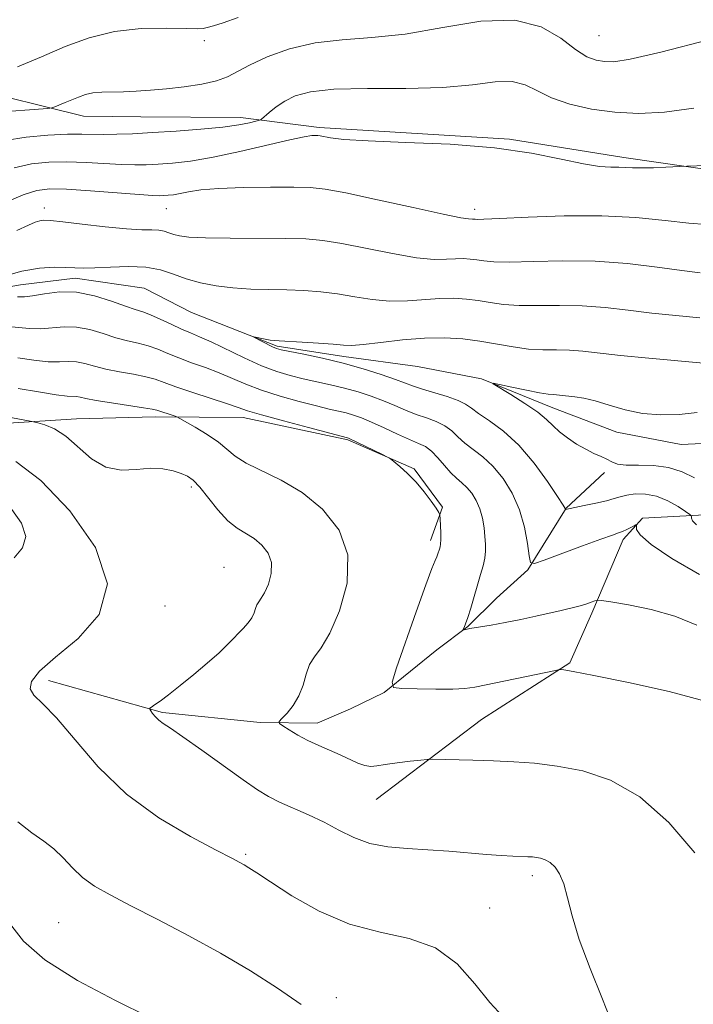
# Model space of a CAD drawing. Extents: x 2149800 to 2152700, y 304800 to 307700.
# Drawn here: x 2150797 to 2150891, y 305508 to 305646 of the extents above; entities that cross this region are included whole.
import ezdxf

# ---------------------------------------------------------------- set-up
doc = ezdxf.new("R2010")
doc.units = 0
doc.header["$MEASUREMENT"] = 0
for name, color, linetype, lineweight in [('BREAKLINE DTM HARD', 7, 'Continuous', 0), ('CONTOUR INDEX', 41, 'Continuous', 13), ('CONTOUR INTERMEDIATE', 44, 'Continuous', 0), ('SPOT ELEVATION DTM', 2, 'Continuous', 13)]:
    doc.layers.add(name, color=color, linetype=linetype, lineweight=lineweight)

msp = doc.modelspace()

# ---------------------------------------------------------------- linework, layer by layer
at = {"layer": 'BREAKLINE DTM HARD'}
for points in [[(2150676.19, 305693.93, 1041.89), (2150694.77, 305684.13, 1039.99), (2150704.38, 305676.74, 1038.66), (2150725.23, 305659.6, 1034.43), (2150731.2, 305656.22, 1034), (2150746.81, 305650.11, 1030.8), (2150756.45, 305647.38, 1029.9), (2150767.42, 305643.63, 1027.37), (2150778.37, 305639.22, 1026.27), (2150789.01, 305636.15, 1024.04), (2150805.63, 305632.03, 1021.24), (2150813.63, 305631.97, 1021.07), (2150827.61, 305631.87, 1020.58), (2150838.59, 305630.46, 1018.31)], [(2150838.59, 305630.46, 1018.31), (2150865.23, 305628.84, 1018.12), (2150881.21, 305626.24, 1018.39), (2150899.67, 305623.62, 1017.54), (2150915.66, 305622.43, 1015.61), (2150934.86, 305623.36, 1014.92), (2150967.53, 305620.28, 1013.46), (2150988.11, 305615.5, 1009.18), (2151003.02, 305612.91, 1008.65), (2151022.21, 305612.06, 1005.33), (2151040.3, 305606.95, 1004.6), (2151048.79, 305602.26, 1000.48)], [(2150619.19, 305596.43, 1038.89), (2150629.53, 305598.68, 1038.23), (2150639.88, 305601.6, 1037.49), (2150653.55, 305603.83, 1036.3), (2150661.23, 305606.11, 1034.73), (2150670.59, 305610.7, 1032.93), (2150682.26, 305612.95, 1032.03), (2150692.59, 305613.21, 1030.87), (2150706.21, 305608.11, 1029.8), (2150714.52, 305606.39, 1028.27), (2150727.13, 305600.63, 1027.7), (2150740.4, 305593.21, 1026.94), (2150751.37, 305589.8, 1026.37), (2150763.68, 305587.71, 1025.1), (2150776.67, 305588.28, 1022.41), (2150790.66, 305588.84, 1020.91), (2150804.66, 305589.74, 1019.28), (2150815.65, 305589.99, 1018.48), (2150827.97, 305589.9, 1016.61), (2150842.6, 305586.8, 1016.15), (2150851.9, 305582.73, 1015.91), (2150855.86, 305577.37, 1015.88), (2150854.16, 305572.72, 1016.48)], [(2150787.47, 305606.85, 1011.94), (2150796.8, 305608.45, 1011.21), (2150804.47, 305609.39, 1011.54), (2150814.12, 305607.99, 1010.55), (2150820.75, 305604.61, 1010.55), (2150832.71, 305599.86, 1009.78), (2150842.03, 305598.46, 1009.55), (2150852.34, 305597.05, 1008.41), (2150861.32, 305595.32, 1008.08), (2150871.28, 305591.25, 1007.41), (2150880.25, 305587.86, 1007.41), (2150889.23, 305586.13, 1006.75), (2150900.89, 305586.71, 1005.82)], [(2150846.57, 305536.48, 1018.88), (2150861.3, 305547.69, 1017.14), (2150873.68, 305555.59, 1015.85), (2150876.73, 305562.57, 1014.35), (2150881.14, 305572.86, 1012.42), (2150883.82, 305575.84, 1011.82), (2150895.15, 305576.42, 1008.82), (2150903.82, 305577.02, 1008.75), (2150914.14, 305577.28, 1007.95), (2150923.81, 305578.88, 1007.29), (2150933.83, 305581.8, 1006.15), (2150941.84, 305584.41, 1006.35), (2150952.85, 305587.32, 1006.09), (2150962.17, 305586.59, 1005.82), (2150973.47, 305582.51, 1005.95), (2150983.73, 305574.11, 1004.66), (2150993.33, 305566.71, 1003.29)], [(2150800.73, 305553.13, 1021.67), (2150816.68, 305548.68, 1019.78), (2150830.33, 305547.25, 1018.28), (2150838.32, 305547.19, 1017.38), (2150843, 305549.16, 1016.31), (2150847.68, 305551.46, 1016.18), (2150855.05, 305557.4, 1014.45), (2150859.4, 305560.7, 1013.91), (2150863.43, 305564.66, 1013.05), (2150867.78, 305568.63, 1012.15), (2150873.18, 305577.25, 1009.95), (2150878.54, 305582.2, 1008.29)]]:
    msp.add_polyline3d(points, dxfattribs=at)
at = {"layer": 'CONTOUR INDEX', "flags": 128}
for points, elevation in [([(2150794.678, 305628.649), (2150797.598, 305629.099), (2150800.658, 305629.372), (2150803.371, 305629.503), (2150805.394, 305629.529), (2150808.482, 305629.478), (2150810.272, 305629.503), (2150812.497, 305629.589), (2150815.27, 305629.741), (2150818.594, 305629.957), (2150822.051, 305630.225), (2150825.113, 305630.526), (2150827.369, 305630.839), (2150828.864, 305631.125), (2150829.762, 305631.342), (2150830.241, 305631.477), (2150830.545, 305631.641), (2150831.615, 305632.568), (2150832.584, 305633.338), (2150833.786, 305634.15), (2150835.253, 305634.881), (2150837.384, 305635.452), (2150840.667, 305635.795), (2150845.352, 305635.889), (2150850.736, 305635.9), (2150855.881, 305636.039), (2150860.035, 305636.428), (2150863.208, 305636.827), (2150865.597, 305636.906), (2150867.439, 305636.434), (2150869.129, 305635.577), (2150871.1, 305634.597), (2150873.673, 305633.724), (2150876.717, 305633.037), (2150879.989, 305632.583), (2150883.329, 305632.41), (2150886.919, 305632.581), (2150891.023, 305633.163)], 1020), ([(2150891.413, 305574.893), (2150890.856, 305575.454), (2150890.673, 305575.819), (2150890.671, 305576.035), (2150890.656, 305576.166), (2150890.449, 305576.351), (2150889.872, 305576.749), (2150888.808, 305577.448), (2150887.389, 305578.255), (2150885.807, 305578.908), (2150884.24, 305579.208), (2150882.811, 305579.216), (2150881.628, 305579.057), (2150880.732, 305578.836), (2150879.893, 305578.574), (2150878.817, 305578.269), (2150877.325, 305577.93), (2150875.699, 305577.602), (2150873.058, 305577.064), (2150873.053, 305577.087), (2150873.009, 305577.188), (2150872.723, 305577.659), (2150871.96, 305578.844), (2150870.559, 305580.938), (2150868.675, 305583.524), (2150866.545, 305586.029), (2150864.397, 305587.999), (2150862.449, 305589.44), (2150860.913, 305590.474), (2150859.896, 305591.221), (2150859.08, 305591.795), (2150858.044, 305592.308), (2150856.499, 305592.844), (2150853.056, 305593.872), (2150851.811, 305594.293), (2150849.279, 305595.243), (2150847.264, 305595.934), (2150844.749, 305596.721), (2150841.944, 305597.502), (2150839.079, 305598.188), (2150836.474, 305598.742), (2150833.291, 305599.382), (2150832.638, 305599.562), (2150832.096, 305599.797), (2150829.471, 305601.131), (2150829.451, 305601.179), (2150831.068, 305600.861), (2150831.744, 305600.742), (2150832.291, 305600.672), (2150832.993, 305600.624), (2150836.217, 305600.442), (2150838.53, 305600.294), (2150840.582, 305600.143), (2150841.99, 305600.024), (2150843.178, 305599.992), (2150844.776, 305600.108), (2150847.227, 305600.4), (2150850.239, 305600.748), (2150853.336, 305601.003), (2150856.142, 305601.044), (2150858.683, 305600.886), (2150861.086, 305600.578), (2150865.735, 305599.779), (2150867.902, 305599.486), (2150869.908, 305599.368), (2150871.792, 305599.348), (2150873.611, 305599.312), (2150875.478, 305599.171), (2150880.765, 305598.593), (2150884.747, 305598.206), (2150892.357, 305597.511)], 1010), ([(2150879.794, 305504.669), (2150878.252, 305508.589), (2150876.519, 305512.872), (2150874.997, 305516.909), (2150873.98, 305520.209), (2150873.335, 305522.764), (2150872.822, 305524.685), (2150872.245, 305526.079), (2150871.597, 305527.045), (2150870.916, 305527.678), (2150870.237, 305528.067), (2150869.587, 305528.284), (2150868.99, 305528.396), (2150868.441, 305528.46), (2150867.812, 305528.5), (2150865.713, 305528.569), (2150864.067, 305528.643), (2150861.992, 305528.782), (2150856.724, 305529.25), (2150853.823, 305529.467), (2150850.949, 305529.628), (2150848.207, 305529.862), (2150845.69, 305530.337), (2150843.45, 305531.163), (2150841.368, 305532.223), (2150839.284, 305533.34), (2150837.098, 305534.37), (2150833.065, 305536.115), (2150831.521, 305536.894), (2150829.973, 305537.85), (2150827.958, 305539.249), (2150822.177, 305543.402), (2150819.547, 305545.271), (2150817.808, 305546.459), (2150816.796, 305547.132), (2150816.183, 305547.589), (2150815.699, 305548.067), (2150815.307, 305548.538), (2150815.032, 305548.909), (2150814.897, 305549.12), (2150814.925, 305549.251), (2150815.14, 305549.414), (2150815.58, 305549.719), (2150816.337, 305550.265), (2150817.519, 305551.152), (2150819.167, 305552.429), (2150821.07, 305553.956), (2150822.952, 305555.542), (2150824.588, 305557.026), (2150825.955, 305558.352), (2150827.989, 305560.42), (2150828.689, 305561.204), (2150829.183, 305561.908), (2150829.491, 305562.583), (2150829.693, 305563.203), (2150829.884, 305563.722), (2150830.147, 305564.137), (2150830.503, 305564.625), (2150830.963, 305565.405), (2150831.494, 305566.62), (2150831.9, 305568.105), (2150831.946, 305569.619), (2150831.467, 305570.959), (2150830.582, 305572.08), (2150829.485, 305572.972), (2150827.116, 305574.417), (2150825.816, 305575.47), (2150824.426, 305576.993), (2150821.886, 305580.184), (2150820.978, 305581.15), (2150820.191, 305581.716), (2150819.317, 305582.101), (2150818.18, 305582.468), (2150816.748, 305582.749), (2150815.023, 305582.814), (2150813.03, 305582.63), (2150810.893, 305582.531), (2150808.761, 305582.945), (2150806.754, 305584.14), (2150803.151, 305587.279), (2150801.555, 305588.301), (2150800.204, 305588.871), (2150799.226, 305589.152), (2150798.653, 305589.294), (2150798.146, 305589.401), (2150793.918, 305590.176)], 1020)]:
    msp.add_lwpolyline(points, dxfattribs=dict(at, elevation=elevation))
at = {"layer": 'CONTOUR INTERMEDIATE', "flags": 128}
for points, elevation in [([(2150794.927, 305632.693), (2150797.442, 305632.904), (2150800.657, 305633.125), (2150801.204, 305633.202), (2150801.61, 305633.343), (2150803.087, 305633.937), (2150804.934, 305634.711), (2150805.891, 305635.051), (2150806.958, 305635.289), (2150808.195, 305635.396), (2150811.215, 305635.445), (2150813.003, 305635.523), (2150815.006, 305635.667), (2150817.259, 305635.878), (2150819.736, 305636.158), (2150822.172, 305636.517), (2150824.245, 305636.972), (2150825.77, 305637.541), (2150828.857, 305639.194), (2150831.34, 305640.32), (2150834.474, 305641.44), (2150838.022, 305642.295), (2150841.818, 305642.734), (2150845.968, 305643.021), (2150850.651, 305643.526), (2150855.906, 305644.449), (2150861.231, 305645.317), (2150865.987, 305645.487), (2150869.682, 305644.537), (2150872.426, 305642.932), (2150874.475, 305641.359), (2150876.068, 305640.356), (2150877.368, 305639.862), (2150878.518, 305639.67), (2150879.806, 305639.653), (2150882.1, 305640.003), (2150886.409, 305640.991), (2150893.237, 305642.741)], 1022), ([(2150796.394, 305638.956), (2150799.756, 305640.359), (2150803.083, 305641.769), (2150806.434, 305643.006), (2150809.966, 305643.886), (2150813.716, 305644.29), (2150817.242, 305644.357), (2150819.983, 305644.294), (2150821.565, 305644.271), (2150822.364, 305644.323), (2150822.944, 305644.452), (2150823.803, 305644.679), (2150825.182, 305645.1), (2150827.255, 305645.835)], 1024), ([(2150795.924, 305624.834), (2150798.35, 305625.379), (2150800.778, 305625.626), (2150803.313, 305625.659), (2150805.999, 305625.561), (2150810.96, 305625.278), (2150812.811, 305625.227), (2150814.411, 305625.253), (2150816.077, 305625.339), (2150818.096, 305625.484), (2150820.62, 305625.769), (2150823.766, 305626.293), (2150827.519, 305627.098), (2150834.492, 305628.748), (2150836.514, 305629.167), (2150837.594, 305629.322), (2150838.116, 305629.343), (2150838.431, 305629.335), (2150838.751, 305629.295), (2150840.186, 305629.019), (2150842.062, 305628.799), (2150845.465, 305628.582), (2150850.698, 305628.382), (2150856.947, 305628.105), (2150863.121, 305627.623), (2150868.324, 305626.873), (2150872.447, 305626.037), (2150875.578, 305625.358), (2150877.829, 305625.012), (2150879.407, 305624.913), (2150880.545, 305624.906), (2150881.478, 305624.87), (2150882.446, 305624.819), (2150883.695, 305624.797), (2150885.357, 305624.834), (2150887.117, 305624.907), (2150890.041, 305625.047), (2150892.77, 305625.131)], 1018), ([(2150794.594, 305619.909), (2150797.171, 305621.02), (2150799.102, 305621.659), (2150800.899, 305621.879), (2150803.256, 305621.815), (2150806.603, 305621.593), (2150813.438, 305621.078), (2150815.35, 305620.951), (2150816.324, 305620.918), (2150816.885, 305620.937), (2150817.477, 305620.979), (2150818.217, 305621.063), (2150819.14, 305621.217), (2150820.324, 305621.453), (2150822.027, 305621.72), (2150824.548, 305621.947), (2150828.004, 305622.081), (2150831.776, 305622.136), (2150835.059, 305622.137), (2150837.362, 305622.086), (2150839.436, 305621.858), (2150842.345, 305621.305), (2150846.754, 305620.353), (2150851.733, 305619.252), (2150855.955, 305618.33), (2150858.425, 305617.833), (2150859.494, 305617.668), (2150860.06, 305617.663), (2150860.252, 305617.651), (2150860.433, 305617.628), (2150860.72, 305617.604), (2150861.657, 305617.62), (2150863.893, 305617.725), (2150867.827, 305617.931), (2150872.858, 305618.115), (2150878.13, 305618.122), (2150882.917, 305617.853), (2150887.004, 305617.441), (2150890.305, 305617.077), (2150892.813, 305616.908)], 1016), ([(2150796.323, 305616.062), (2150797.913, 305616.804), (2150798.889, 305617.21), (2150799.517, 305617.403), (2150800.092, 305617.481), (2150801.017, 305617.443), (2150802.725, 305617.263), (2150805.456, 305616.939), (2150808.669, 305616.572), (2150811.63, 305616.286), (2150813.77, 305616.167), (2150815.191, 305616.142), (2150816.161, 305616.098), (2150816.918, 305615.953), (2150817.583, 305615.733), (2150818.246, 305615.496), (2150819.053, 305615.29), (2150820.385, 305615.131), (2150822.677, 305615.027), (2150826.151, 305614.98), (2150833.89, 305614.94), (2150836.716, 305614.87), (2150839.101, 305614.67), (2150841.758, 305614.251), (2150848.882, 305612.832), (2150852.228, 305612.256), (2150854.692, 305612.022), (2150856.409, 305612.028), (2150857.677, 305612.107), (2150858.754, 305612.123), (2150859.729, 305612.063), (2150860.651, 305611.944), (2150861.629, 305611.795), (2150863.016, 305611.673), (2150865.229, 305611.645), (2150868.543, 305611.74), (2150872.676, 305611.833), (2150877.21, 305611.763), (2150881.736, 305611.425), (2150885.894, 305610.933), (2150889.337, 305610.461), (2150891.89, 305610.141)], 1014), ([(2150794.204, 305609.554), (2150796.998, 305610.357), (2150799.466, 305610.787), (2150801.521, 305610.914), (2150803.15, 305610.88), (2150804.412, 305610.812), (2150805.633, 305610.773), (2150807.206, 305610.813), (2150809.393, 305610.945), (2150811.912, 305611.044), (2150814.35, 305610.95), (2150816.402, 305610.556), (2150818.204, 305609.961), (2150819.999, 305609.319), (2150821.985, 305608.759), (2150824.174, 305608.321), (2150826.534, 305608.023), (2150829.02, 305607.867), (2150831.558, 305607.799), (2150834.06, 305607.749), (2150836.466, 305607.656), (2150838.816, 305607.482), (2150841.17, 305607.197), (2150843.578, 305606.8), (2150846.03, 305606.412), (2150848.502, 305606.182), (2150850.959, 305606.211), (2150855.506, 305606.555), (2150857.448, 305606.583), (2150859.206, 305606.474), (2150860.868, 305606.261), (2150862.537, 305605.986), (2150864.376, 305605.726), (2150866.565, 305605.566), (2150869.225, 305605.554), (2150872.234, 305605.59), (2150875.41, 305605.538), (2150878.61, 305605.298), (2150881.838, 305604.927), (2150885.137, 305604.519), (2150888.517, 305604.157), (2150891.866, 305603.863)], 1012), ([(2150891.801, 305567.944), (2150887.937, 305570.197), (2150885.06, 305572.162), (2150883.531, 305573.492), (2150883.008, 305574.265), (2150882.976, 305574.668), (2150882.991, 305574.856), (2150882.909, 305574.88), (2150882.659, 305574.757), (2150882.203, 305574.517), (2150881.628, 305574.228), (2150881.051, 305573.965), (2150880.499, 305573.762), (2150879.635, 305573.473), (2150878.028, 305572.909), (2150875.458, 305571.964), (2150870.088, 305569.949), (2150868.717, 305569.484), (2150868.173, 305569.644), (2150867.989, 305570.563), (2150867.762, 305572.298), (2150867.342, 305574.569), (2150866.64, 305577.019), (2150865.605, 305579.332), (2150864.322, 305581.382), (2150862.911, 305583.084), (2150861.485, 305584.395), (2150858.972, 305586.324), (2150858.021, 305587.203), (2150857.152, 305588.036), (2150856.187, 305588.76), (2150854.99, 305589.339), (2150853.614, 305589.839), (2150852.157, 305590.349), (2150850.694, 305590.939), (2150849.196, 305591.588), (2150847.61, 305592.252), (2150845.896, 305592.891), (2150844.069, 305593.486), (2150842.158, 305594.022), (2150840.195, 305594.492), (2150836.34, 305595.331), (2150834.526, 305595.773), (2150832.656, 305596.341), (2150830.552, 305597.148), (2150828.126, 305598.245), (2150823.483, 305600.487), (2150821.872, 305601.205), (2150820.605, 305601.727), (2150819.358, 305602.256), (2150817.897, 305602.937), (2150816.365, 305603.666), (2150814.994, 305604.282), (2150813.921, 305604.68), (2150812.881, 305605.005), (2150811.513, 305605.459), (2150809.56, 305606.165), (2150807.189, 305606.913), (2150804.674, 305607.411), (2150802.269, 305607.459), (2150800.159, 305607.214), (2150798.51, 305606.925), (2150797.378, 305606.785), (2150796.386, 305606.768)], 1012), ([(2150891.422, 305560.867), (2150888.37, 305562.124), (2150885.038, 305563.079), (2150881.876, 305563.734), (2150879.431, 305564.139), (2150878.079, 305564.342), (2150877.49, 305564.381), (2150877.159, 305564.286), (2150876.679, 305564.094), (2150876.037, 305563.854), (2150875.317, 305563.618), (2150874.565, 305563.418), (2150872.468, 305562.941), (2150868.933, 305562.114), (2150866.807, 305561.654), (2150864.635, 305561.237), (2150862.648, 305560.888), (2150859.686, 305560.382), (2150858.717, 305560.165), (2150858.707, 305560.199), (2150858.889, 305560.551), (2150859.094, 305561.04), (2150859.401, 305561.921), (2150859.816, 305563.268), (2150861.194, 305567.936), (2150861.533, 305569.157), (2150861.762, 305570.228), (2150861.868, 305571.207), (2150861.871, 305572.185), (2150861.797, 305573.261), (2150861.665, 305574.501), (2150861.444, 305575.826), (2150861.092, 305577.124), (2150860.585, 305578.298), (2150859.961, 305579.311), (2150859.276, 305580.139), (2150858.573, 305580.791), (2150857.835, 305581.411), (2150857.031, 305582.173), (2150856.145, 305583.184), (2150855.224, 305584.276), (2150854.33, 305585.213), (2150853.48, 305585.835), (2150852.522, 305586.296), (2150851.259, 305586.826), (2150849.577, 305587.586), (2150847.702, 305588.459), (2150845.941, 305589.261), (2150844.529, 305589.848), (2150843.389, 305590.25), (2150842.371, 305590.541), (2150841.312, 305590.796), (2150839.999, 305591.096), (2150838.207, 305591.523), (2150835.817, 305592.134), (2150833.128, 305592.887), (2150830.541, 305593.711), (2150828.357, 305594.548), (2150824.626, 305596.15), (2150822.697, 305596.881), (2150820.76, 305597.57), (2150818.962, 305598.232), (2150817.406, 305598.873), (2150816.018, 305599.458), (2150814.676, 305599.944), (2150813.276, 305600.312), (2150811.774, 305600.65), (2150810.14, 305601.069), (2150808.365, 305601.631), (2150806.513, 305602.192), (2150804.67, 305602.556), (2150802.904, 305602.595), (2150799.606, 305602.313), (2150798.035, 305602.35), (2150794.643, 305602.656)], 1014), ([(2150892.59, 305550.238), (2150887.587, 305551.573), (2150881.893, 305552.851), (2150877.028, 305553.849), (2150874.136, 305554.404), (2150872.855, 305554.619), (2150872.451, 305554.661), (2150872.231, 305554.654), (2150871.675, 305554.553), (2150860.395, 305552.222), (2150858.964, 305552.013), (2150857.28, 305551.93), (2150854.907, 305551.931), (2150852.301, 305551.978), (2150850.148, 305552.033), (2150848.987, 305552.17), (2150848.802, 305552.917), (2150849.434, 305554.915), (2150852.178, 305562.757), (2150853.511, 305566.491), (2150854.369, 305568.783), (2150854.829, 305569.906), (2150855.064, 305570.432), (2150855.222, 305570.832), (2150855.44, 305571.518), (2150855.521, 305571.817), (2150855.58, 305572.212), (2150855.609, 305572.85), (2150855.603, 305573.805), (2150855.545, 305575.744), (2150855.507, 305576.263), (2150855.36, 305576.647), (2150854.976, 305577.225), (2150854.268, 305578.232), (2150853.296, 305579.53), (2150852.16, 305580.882), (2150850.97, 305582.087), (2150849.88, 305583.057), (2150849.053, 305583.738), (2150848.568, 305584.12), (2150848.159, 305584.372), (2150847.475, 305584.713), (2150842.687, 305587.025), (2150842.584, 305587.061), (2150837.109, 305588.496), (2150833.6, 305589.432), (2150830.531, 305590.274), (2150828.589, 305590.85), (2150827.269, 305591.292), (2150825.769, 305591.812), (2150820.914, 305593.413), (2150818.566, 305594.208), (2150816.915, 305594.809), (2150815.67, 305595.25), (2150814.358, 305595.606), (2150812.632, 305595.944), (2150810.667, 305596.295), (2150808.768, 305596.679), (2150807.17, 305597.098), (2150805.837, 305597.472), (2150804.666, 305597.702), (2150803.539, 305597.731), (2150802.28, 305597.678), (2150800.701, 305597.702), (2150798.691, 305597.915), (2150796.446, 305598.232)], 1016), ([(2150891.16, 305529.018), (2150887.502, 305533.288), (2150883.447, 305536.865), (2150879.373, 305539.202), (2150875.471, 305540.507), (2150871.89, 305541.177), (2150868.719, 305541.557), (2150865.817, 305541.773), (2150862.985, 305541.898), (2150860.124, 305541.991), (2150854.428, 305542.134), (2150853.726, 305542.109), (2150852.838, 305542.018), (2150851.341, 305541.85), (2150849.522, 305541.632), (2150847.849, 305541.403), (2150846.663, 305541.21), (2150845.809, 305541.126), (2150845.009, 305541.235), (2150844.034, 305541.591), (2150841.53, 305542.746), (2150838.547, 305544.026), (2150837.033, 305544.732), (2150835.609, 305545.5), (2150834.389, 305546.229), (2150833.499, 305546.793), (2150833.039, 305547.123), (2150833.01, 305547.385), (2150833.385, 305547.805), (2150834.105, 305548.561), (2150834.979, 305549.638), (2150835.778, 305550.978), (2150836.343, 305552.496), (2150836.781, 305554.02), (2150837.267, 305555.356), (2150837.949, 305556.437), (2150838.877, 305557.706), (2150840.072, 305559.734), (2150841.451, 305562.892), (2150842.508, 305566.754), (2150842.627, 305570.69), (2150841.381, 305574.174), (2150839.082, 305577.087), (2150836.228, 305579.407), (2150833.282, 305581.149), (2150828.372, 305583.52), (2150826.862, 305584.491), (2150824.51, 305586.464), (2150822.933, 305587.548), (2150821.256, 305588.569), (2150819.114, 305589.791), (2150818.711, 305589.989), (2150818.337, 305590.118), (2150815.89, 305590.915), (2150815.256, 305591.063), (2150814.039, 305591.268), (2150809.561, 305591.94), (2150807.396, 305592.289), (2150805.975, 305592.564), (2150805.161, 305592.751), (2150804.662, 305592.847), (2150803.341, 305592.91), (2150801.797, 305593.091), (2150799.347, 305593.48), (2150796.476, 305593.964)], 1018), ([(2150891.104, 305581.464), (2150889.406, 305582.302), (2150887.49, 305582.93), (2150885.365, 305583.19), (2150883.277, 305583.221), (2150881.535, 305583.236), (2150880.352, 305583.403), (2150879.549, 305583.701), (2150878.852, 305584.064), (2150878.035, 305584.448), (2150877.051, 305584.894), (2150875.902, 305585.465), (2150874.617, 305586.202), (2150873.331, 305587.044), (2150872.206, 305587.91), (2150871.322, 305588.748), (2150870.424, 305589.63), (2150869.176, 305590.661), (2150867.383, 305591.884), (2150865.417, 305593.106), (2150862.939, 305594.598), (2150862.955, 305594.718), (2150863.853, 305594.537), (2150865.553, 305594.164), (2150867.597, 305593.728), (2150869.435, 305593.364), (2150870.649, 305593.17), (2150871.357, 305593.103), (2150871.811, 305593.087), (2150872.236, 305593.054), (2150874.39, 305592.818), (2150875.643, 305592.618), (2150877.236, 305592.24), (2150879.183, 305591.649), (2150881.419, 305590.999), (2150883.856, 305590.488), (2150886.409, 305590.273), (2150888.987, 305590.338), (2150891.5, 305590.622)], 1008), ([(2150864.288, 305506.138), (2150862.493, 305508.126), (2150860.399, 305510.742), (2150857.898, 305513.502), (2150854.859, 305515.756), (2150851.209, 305517.082), (2150847.122, 305517.95), (2150842.832, 305519.054), (2150838.6, 305520.875), (2150834.791, 305523.046), (2150831.796, 305524.985), (2150829.877, 305526.251), (2150828.78, 305526.958), (2150828.123, 305527.356), (2150827.494, 305527.706), (2150826.363, 305528.296), (2150824.173, 305529.42), (2150820.588, 305531.312), (2150816.156, 305533.952), (2150811.648, 305537.26), (2150807.705, 305541.062), (2150804.444, 305544.822), (2150801.854, 305547.908), (2150799.929, 305549.883), (2150798.685, 305551.063), (2150798.147, 305551.958), (2150798.364, 305553.016), (2150799.489, 305554.444), (2150801.704, 305556.387), (2150804.903, 305558.987), (2150807.843, 305562.364), (2150808.995, 305566.634), (2150807.32, 305571.732), (2150803.733, 305576.878), (2150799.642, 305581.109), (2150796.149, 305583.734)], 1022), ([(2150795.928, 305570.273), (2150797.119, 305571.666), (2150797.56, 305573.262), (2150796.941, 305575.144), (2150795.618, 305577.043)], 1024), ([(2150836.104, 305507.828), (2150832.786, 305510.13), (2150828.998, 305512.532), (2150824.813, 305514.986), (2150820.366, 305517.427), (2150816.035, 305519.705), (2150812.254, 305521.649), (2150809.346, 305523.157), (2150807.177, 305524.398), (2150805.5, 305525.609), (2150804.089, 305526.96), (2150802.797, 305528.352), (2150801.497, 305529.619), (2150800.069, 305530.683), (2150798.41, 305531.817), (2150796.423, 305533.381)], 1024), ([(2150814.812, 305506.045), (2150810.087, 305508.395), (2150804.801, 305511.195), (2150800.209, 305514.057), (2150797.213, 305516.692), (2150795.295, 305519.208)], 1026)]:
    msp.add_lwpolyline(points, dxfattribs=dict(at, elevation=elevation))
at = {"layer": 'SPOT ELEVATION DTM'}
for p in [(2150822.55, 305642.58, 1023.66), (2150877.76, 305643.32, 1023.03), (2150800.16, 305619.2, 1014.51), (2150817.22, 305619.11, 1015.17), (2150860.38, 305619.02, 1016.49), (2150820.71, 305580.21, 1020.35), (2150825.27, 305568.95, 1021.25), (2150817.03, 305563.53, 1021.58), (2150828.34, 305528.81, 1021.78), (2150868.41, 305525.84, 1020.4), (2150862.44, 305521.33, 1021.35), (2150802.15, 305519.26, 1025.09), (2150841, 305508.79, 1023.47)]:
    msp.add_point(p, dxfattribs=at)

doc.saveas('drawing.dxf')
